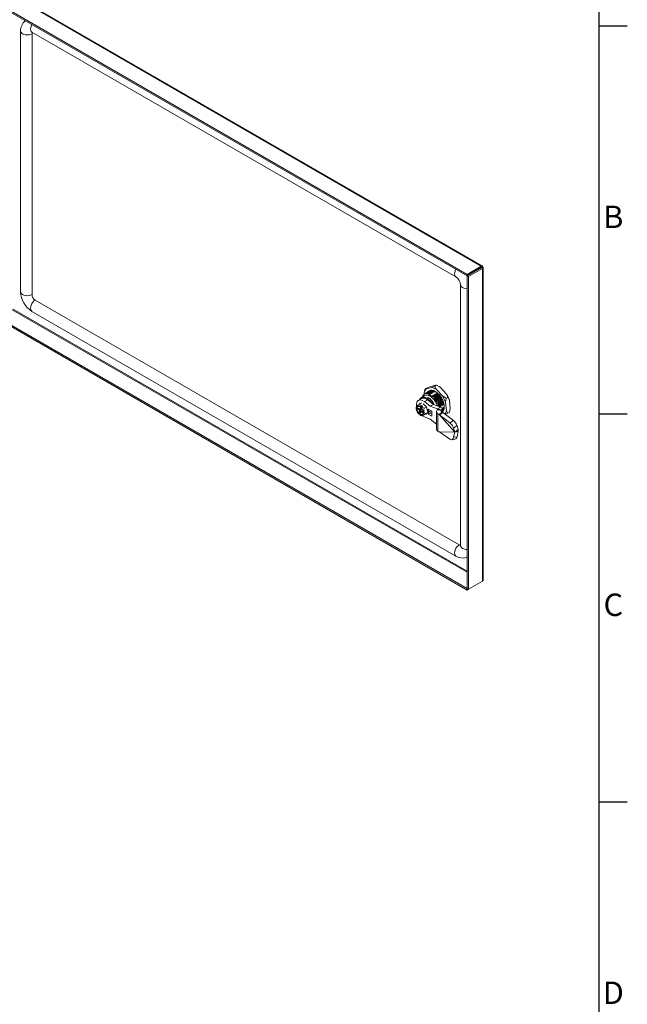
# Model space of a CAD drawing. Units: millimetres. Extents: x 63 to 4384, y 73 to 3148.
# Drawn here: x 3767 to 4309, y 1828 to 2707 of the extents above; entities that cross this region are included whole.
import ezdxf
from ezdxf.enums import TextEntityAlignment as Align

# ---------------------------------------------------------------- set-up
doc = ezdxf.new("R2010")
doc.units = ezdxf.units.MM
doc.header["$LTSCALE"] = 2
doc.layers.add('Title Block', color=7, linetype='Continuous')
doc.styles.add('ISO Proportional', font='ARIALN.TTF', dxfattribs={"width": 0.8})

# ---------------------------------------------------------------- blocks, each defined once
blk = doc.blocks.new('ISO A1 title block')
at = {"layer": 'Title Block'}
for p, q in [((820, 20), (820, 574)), ((820, 504.75), (825, 504.75)), ((820, 435.5), (825, 435.5)), ((820, 366.25), (825, 366.25))]:
    blk.add_line(p, q, dxfattribs=at)
at = {"layer": 'Title Block', "style": 'ISO Proportional'}
for s, p in [('B', (822.5, 470.125)), ('C', (822.5, 400.875)), ('D', (822.5, 331.625))]:
    blk.add_text(s, height=4, dxfattribs=at).set_placement(p, align=Align.MIDDLE)
at = {"layer": 'Title Block', "style": 'ISO Proportional', "flags": 8}
for tag, p in [('FILENAME', (747, 43)), ('DATE', (772, 43)), ('SCALE', (802, 43)), ('EDITION', (787, 23)), ('SHEET', (802, 23))]:
    blk.add_attdef(tag, text='', height=2.5, dxfattribs=at).set_placement(p, align=Align.MIDDLE_LEFT)
blk.add_attdef('DRAWING_NUMBER', text='', height=3, dxfattribs=at).set_placement((755, 25), align=Align.MIDDLE)

msp = doc.modelspace()

# ---------------------------------------------------------------- linework, layer by layer
at = {"color": 7, "linetype": 'Continuous', "lineweight": 18}
for p, q in [((3757.52, 2715.54), (4166.48, 2479.46)), ((4180, 2486.97), (3770.79, 2723.21)), ((3756.46, 2714.93), (4166.48, 2478.23)), ((3768.16, 2696.63), (3768.16, 2463.91)), ((3778.23, 2695.52), (4156.53, 2477.13)), ((3778.33, 2461.42), (3778.33, 2694.14)), ((4179.14, 2486.76), (4166.48, 2479.46)), ((4179.14, 2485.54), (4166.48, 2478.23)), ((4166.48, 2478.23), (4166.48, 2479.46)), ((4166.53, 2478.14), (4179.19, 2485.45)), ((4166.53, 2478.14), (4167.59, 2477.53)), ((4166.53, 2478.14), (4166.53, 2199)), ((4167.59, 2477.53), (4180.25, 2484.84)), ((4179.14, 2485.54), (4179.14, 2486.76)), ((4180.25, 2486.12), (4179.19, 2485.51)), ((4179.19, 2485.45), (4180.25, 2484.84)), ((4180.25, 2205.7), (4180.25, 2484.84)), ((4180.86, 2206.77), (4180.86, 2485.48)), ((4160.6, 2470.08), (4160.6, 2237.36)), ((4167.59, 2477.53), (4167.59, 2198.39)), ((4159.46, 2238.14), (3781.16, 2456.52)), ((3778.23, 2446.47), (4156.53, 2228.08)), ((4166.48, 2198.97), (3747.97, 2440.57)), ((4166.48, 2197.75), (3747.97, 2439.35)), ((4128.37, 2372.64), (4128.27, 2373.71)), ((4130.39, 2378.04), (4128.98, 2377.22)), ((4129.38, 2373.31), (4129.2, 2373.2)), ((4129.94, 2377.2), (4134.89, 2378.6)), ((4130.15, 2373.76), (4129.98, 2373.65)), ((4130.39, 2378.04), (4133.33, 2379.16)), ((4130.93, 2374.21), (4130.75, 2374.1)), ((4131.52, 2373.72), (4131.59, 2373.76)), ((4131.71, 2374.65), (4131.53, 2374.55)), ((4132.3, 2374.17), (4132.37, 2374.21)), ((4132.49, 2375.1), (4132.31, 2375)), ((4133.07, 2374.61), (4133.14, 2374.66)), ((4133.33, 2379.16), (4138.28, 2380.56)), ((4133.85, 2375.06), (4133.92, 2375.1)), ((4134.63, 2375.51), (4134.7, 2375.55)), ((4137.82, 2379.72), (4134.89, 2378.6)), ((4139.24, 2380.53), (4137.82, 2379.72)), ((4139.06, 2376.75), (4144.73, 2370.65)), ((4139.24, 2380.53), (4142.45, 2378.71)), ((4141.51, 2379.31), (4141.11, 2379.53)), ((4142.45, 2378.71), (4148.12, 2372.61)), ((4125.83, 2368.65), (4123, 2367.02)), ((4124.05, 2363.5), (4126.17, 2364.72)), ((4124.39, 2364.62), (4124.39, 2363.81)), ((4125.09, 2364.21), (4124.39, 2364.62)), ((4128.72, 2371.31), (4125.75, 2369.6)), ((4126.88, 2370.25), (4127, 2371.11)), ((4127.17, 2363.92), (4130.21, 2361.36)), ((4133.61, 2361.7), (4128.33, 2365.86)), ((4130.79, 2368.96), (4130.43, 2368.35)), ((4130.79, 2368.63), (4130.43, 2368.02)), ((4130.43, 2368.02), (4130.43, 2368.35)), ((4131.85, 2369.57), (4130.79, 2368.96)), ((4131.85, 2369.24), (4130.79, 2368.63)), ((4136.44, 2363.33), (4131.64, 2367.12)), ((4131.85, 2369.24), (4131.85, 2369.57)), ((4137.71, 2370.02), (4137.78, 2370.06)), ((4138.49, 2370.47), (4138.56, 2370.51)), ((4139.26, 2370.92), (4139.33, 2370.96)), ((4140.04, 2371.37), (4140.11, 2371.41)), ((4140.82, 2371.82), (4140.89, 2371.86)), ((4143.06, 2364.13), (4143.13, 2364.17)), ((4143.84, 2364.58), (4143.91, 2364.62)), ((4144.62, 2365.03), (4144.69, 2365.07)), ((4147.94, 2368.83), (4144.73, 2370.65)), ((4147.23, 2365.31), (4147.94, 2368.83)), ((4147.23, 2365.31), (4147.95, 2357.82)), ((4149.36, 2369.65), (4147.94, 2368.83)), ((4150.63, 2367.27), (4151.34, 2359.78)), ((4121.12, 2360.22), (4121.12, 2359.69)), ((4122.86, 2360.02), (4122.7, 2359.33)), ((4122.7, 2359.33), (4124.11, 2358.12)), ((4123.81, 2359.21), (4122.7, 2359.33)), ((4124.27, 2358.82), (4122.86, 2360.02)), ((4123.16, 2355.42), (4123.08, 2355.12)), ((4123.08, 2355.12), (4123.35, 2354.98)), ((4123.16, 2355.42), (4123.51, 2355.62)), ((4124.06, 2355.39), (4123.35, 2354.98)), ((4124.11, 2358.12), (4123.51, 2355.62)), ((4124.81, 2358.53), (4124.06, 2355.39)), ((4124.06, 2355.39), (4124.59, 2354.94)), ((4124.11, 2358.12), (4124.81, 2358.53)), ((4124.87, 2361.31), (4124.27, 2358.82)), ((4124.98, 2359.22), (4124.27, 2358.82)), ((4124.59, 2361.4), (4124.52, 2361.11)), ((4124.87, 2361.31), (4124.52, 2361.11)), ((4124.54, 2354.74), (4125.14, 2357.23)), ((4125.01, 2361.95), (4124.59, 2361.4)), ((4124.75, 2357.42), (4124.98, 2358.38)), ((4125.2, 2357.96), (4124.75, 2357.42)), ((4124.75, 2357.42), (4125.11, 2357.11)), ((4125.15, 2359.08), (4124.79, 2359.12)), ((4124.98, 2358.38), (4124.81, 2358.53)), ((4125.73, 2362.36), (4124.98, 2359.22)), ((4124.98, 2359.22), (4125.15, 2359.08)), ((4124.98, 2358.38), (4125.48, 2358.66)), ((4125.73, 2362.36), (4125.01, 2361.95)), ((4125.84, 2357.64), (4125.14, 2357.23)), ((4125.14, 2357.23), (4126.54, 2356.03)), ((4125.15, 2359.08), (4125.38, 2360.04)), ((4125.64, 2359.36), (4125.15, 2359.08)), ((4125.57, 2359.04), (4125.16, 2359.08)), ((4125.3, 2357.93), (4125.78, 2359.95)), ((4126.71, 2356.72), (4125.3, 2357.93)), ((4125.73, 2359.74), (4125.38, 2360.04)), ((4125.55, 2360.23), (4125.62, 2360.52)), ((4125.62, 2360.52), (4126.04, 2361.07)), ((4126.76, 2361.48), (4125.73, 2362.36)), ((4126.76, 2361.48), (4126.04, 2361.07)), ((4126.61, 2356.81), (4126.54, 2356.03)), ((4126.54, 2356.03), (4126.71, 2356.72)), ((4128.02, 2360.1), (4130.14, 2361.32)), ((4129.17, 2354.91), (4131.36, 2356.17)), ((4131.36, 2356.17), (4129.22, 2354.82)), ((4129.54, 2355.03), (4130.11, 2354.7)), ((4130.11, 2354.7), (4130.11, 2355.39)), ((4130.21, 2361.36), (4131.36, 2356.17)), ((4131.85, 2359.29), (4131.85, 2354.72)), ((4134.96, 2357.49), (4131.85, 2359.29)), ((4133.54, 2355.7), (4131.85, 2354.72)), ((4133.54, 2358.31), (4133.54, 2355.7)), ((4133.54, 2355.7), (4134.96, 2354.88)), ((4133.61, 2361.7), (4136.44, 2363.33)), ((4139.98, 2359.44), (4133.61, 2361.7)), ((4134.96, 2352.92), (4134.96, 2357.49)), ((4142.81, 2361.07), (4136.44, 2363.33)), ((4139.18, 2356.89), (4139.18, 2341.37)), ((4139.33, 2357.56), (4140.05, 2359.1)), ((4139.98, 2359.44), (4142.81, 2361.07)), ((4140.99, 2358.42), (4140.05, 2359.1)), ((4140.5, 2355.05), (4140.5, 2339.53)), ((4141.39, 2354.53), (4140.5, 2355.05)), ((4140.93, 2362.13), (4140.89, 2361.75)), ((4140.99, 2358.42), (4143.68, 2358.01)), ((4141.39, 2354.53), (4144.22, 2356.17)), ((4141.51, 2363.24), (4141.58, 2363.28)), ((4141.9, 2353.96), (4144.96, 2356.18)), ((4142.28, 2363.68), (4142.35, 2363.72)), ((4143.19, 2356.96), (4143.68, 2358.01)), ((4144.22, 2356.17), (4143.32, 2356.68)), ((4143.68, 2358.01), (4144.1, 2358.66)), ((4144.16, 2359.7), (4144.2, 2360.1)), ((4144.2, 2360.1), (4144.24, 2359.54)), ((4144.27, 2356.17), (4144.27, 2359.31)), ((4144.51, 2357.7), (4144.27, 2357.32)), ((4144.28, 2357.32), (4144.58, 2357.74)), ((4144.58, 2357.74), (4144.51, 2357.7)), ((4154.22, 2349.08), (4144.96, 2356.18)), ((4145.36, 2358.19), (4145.29, 2358.15)), ((4145.78, 2363.13), (4145.73, 2363.73)), ((4150.63, 2356.27), (4149.22, 2355.45)), ((4151.34, 2359.78), (4150.63, 2356.27)), ((4124.12, 2354.24), (4124.19, 2354.53)), ((4124.54, 2354.74), (4124.19, 2354.53)), ((4124.35, 2354.09), (4124.77, 2353.85)), ((4126.35, 2353.13), (4128.47, 2354.35)), ((4128.33, 2352.21), (4133.61, 2350.27)), ((4131.85, 2354.72), (4134.96, 2352.92)), ((4133.61, 2350.27), (4139.18, 2345.82)), ((4141.39, 2354.53), (4141.9, 2353.96)), ((4155.42, 2338.74), (4141.9, 2353.96)), ((4151.16, 2346.86), (4141.9, 2353.96)), ((4151.16, 2346.86), (4154.22, 2349.08)), ((4140.5, 2339.53), (4141.39, 2339.02)), ((4141.9, 2339), (4141.39, 2339.02)), ((4141.9, 2339), (4155.42, 2338.62)), ((4141.9, 2339), (4151.16, 2332.32)), ((4157.47, 2344.45), (4154.41, 2342.23)), ((4155.42, 2338.74), (4154.41, 2342.23)), ((4154.41, 2334.1), (4155.42, 2338.62)), ((4155.42, 2338.74), (4158.48, 2340.96)), ((4155.42, 2338.74), (4155.53, 2338.61)), ((4155.53, 2338.61), (4155.42, 2338.62)), ((4155.53, 2338.61), (4158.36, 2340.24)), ((4158.48, 2339.11), (4155.58, 2338.64)), ((4158.48, 2340.96), (4157.47, 2344.45)), ((4157.47, 2334.6), (4158.48, 2339.11)), ((4152.59, 2331.92), (4155.65, 2332.42)), ((4154.41, 2334.1), (4157.47, 2334.6)), ((4180.25, 2205.7), (4167.59, 2198.39)), ((4166.48, 2198.97), (4166.53, 2199)), ((4166.48, 2198.97), (4166.48, 2197.75)), ((4166.48, 2197.75), (4167.59, 2198.39)), ((4166.53, 2199), (4167.59, 2198.39))]:
    msp.add_line(p, q, dxfattribs=at)
at = {"color": 8, "linetype": 'Continuous', "lineweight": 18}
for p, q in [((4179.14, 2486.76), (3770.18, 2722.85)), ((4179.14, 2485.54), (4179.19, 2485.51)), ((4179.19, 2485.51), (4179.19, 2485.45)), ((3760.63, 2447.88), (4166.53, 2213.56)), ((4166.53, 2214.54), (3761.43, 2448.4)), ((4131.14, 2367.49), (4128.33, 2365.86)), ((4131.94, 2355.94), (4131.82, 2355.52)), ((4139.98, 2358.95), (4139.98, 2359.44)), ((4143.19, 2356.96), (4143.19, 2356.81)), ((4144.1, 2356.23), (4144.1, 2358.66))]:
    msp.add_line(p, q, dxfattribs=at)
at = {"color": 8, "linetype": 'Continuous', "lineweight": 18, "flags": 128}
for points in [[(3778.23, 2695.52), (3778.2, 2695.53), (3777.54, 2696.16), (3777.13, 2697.09), (3776.98, 2698.26), (3777.13, 2699.6), (3777.54, 2701.01), (3778.19, 2702.38)], [(3778.33, 2694.14), (3777.08, 2693.61), (3775.64, 2693.27), (3774.11, 2693.17), (3772.57, 2693.29), (3771.14, 2693.63), (3769.91, 2694.18), (3768.97, 2694.89), (3768.37, 2695.71), (3768.16, 2696.6), (3768.16, 2696.63)], [(4156.53, 2477.13), (4156.5, 2477.14), (4155.84, 2477.77), (4155.43, 2478.7), (4155.29, 2479.87), (4155.43, 2481.21), (4155.84, 2482.62), (4156.49, 2484)], [(4160.6, 2470.07), (4160.6, 2470.05), (4160.81, 2469.16), (4161.41, 2468.34), (4162.36, 2467.63), (4163.59, 2467.08), (4165.02, 2466.73), (4166.53, 2466.61)], [(3778.33, 2461.42), (3777.08, 2460.89), (3775.64, 2460.56), (3774.11, 2460.45), (3772.57, 2460.57), (3771.14, 2460.92), (3769.91, 2461.47), (3768.97, 2462.17), (3768.37, 2463), (3768.16, 2463.89), (3768.16, 2463.91)], [(3781.16, 2456.52), (3780.07, 2455.71), (3779.06, 2454.63), (3778.2, 2453.36), (3777.54, 2451.97), (3777.13, 2450.55), (3776.98, 2449.22), (3777.13, 2448.04), (3777.54, 2447.11), (3778.2, 2446.49), (3778.23, 2446.47)], [(4132.03, 2357.84), (4132.07, 2357.11), (4131.94, 2355.94)], [(4159.46, 2238.14), (4158.37, 2237.33), (4157.37, 2236.25), (4156.5, 2234.97), (4155.84, 2233.58), (4155.43, 2232.17), (4155.29, 2230.83), (4155.43, 2229.66), (4155.84, 2228.72), (4156.5, 2228.1), (4156.53, 2228.08)], [(4160.6, 2237.36), (4160.6, 2237.33), (4160.81, 2236.45), (4161.41, 2235.62), (4162.36, 2234.91), (4163.59, 2234.37), (4165.02, 2234.02), (4166.53, 2233.9)]]:
    msp.add_lwpolyline(points, dxfattribs=at)
at = {"color": 7, "linetype": 'Continuous', "lineweight": 18, "flags": 128}
for points in [[(3777.87, 2695.69), (3777.92, 2695.67), (3778.23, 2695.52)], [(4180.25, 2486.12), (4180.23, 2486.66), (4180, 2486.97), (4179.61, 2487.01), (4179.14, 2486.76)], [(4179.19, 2485.51), (4179.25, 2485.62), (4179.25, 2485.68), (4179.21, 2485.65), (4179.14, 2485.54)], [(4179.19, 2485.45), (4179.32, 2485.46), (4179.36, 2485.48), (4179.32, 2485.5), (4179.19, 2485.51)], [(4180.25, 2484.84), (4180.7, 2485.12), (4180.86, 2485.48), (4180.7, 2485.84), (4180.25, 2486.12)], [(4128.98, 2377.22), (4128.79, 2376.45), (4128.27, 2373.71)], [(4128.9, 2372.92), (4129.07, 2373.12), (4131.03, 2373.73), (4131.52, 2373.72)], [(4129.94, 2377.2), (4129.5, 2377.18), (4128.98, 2377.22)], [(4129.49, 2373.17), (4129.79, 2373.53), (4131.74, 2374.17), (4132.3, 2374.17)], [(4130.24, 2373.62), (4130.5, 2373.93), (4132.44, 2374.62), (4133.07, 2374.62)], [(4130.91, 2374.13), (4131.71, 2374.52), (4133.14, 2374.66)], [(4144.27, 2356.4), (4144.86, 2357.01), (4145.5, 2358.11), (4145.91, 2359.45), (4146.06, 2361), (4145.96, 2362.7), (4145.61, 2364.5), (4145.01, 2366.34), (4144.2, 2368.17), (4143.18, 2369.91), (4142.01, 2371.52), (4140.71, 2372.95), (4139.32, 2374.14), (4137.9, 2375.07), (4136.48, 2375.7), (4135.12, 2376), (4133.85, 2375.98), (4132.72, 2375.63), (4131.76, 2374.97), (4131.38, 2374.54)], [(4131.75, 2374.51), (4131.93, 2374.74), (4133.83, 2375.5), (4134.63, 2375.51)], [(4132.48, 2375.02), (4133.19, 2375.4), (4134.7, 2375.55)], [(4138.47, 2374.73), (4137.3, 2375.23), (4137.08, 2375.3)], [(4139.06, 2376.75), (4138.51, 2377.89), (4137.82, 2379.72)], [(4138.28, 2380.56), (4138.72, 2380.58), (4139.24, 2380.53)], [(4141.51, 2379.31), (4141.93, 2379.06), (4142.45, 2378.71)], [(4148.12, 2372.61), (4148.67, 2371.47), (4149.36, 2369.65)], [(4128.33, 2365.86), (4127.09, 2366.69), (4125.87, 2367.21), (4124.7, 2367.41), (4123.64, 2367.29), (4122.73, 2366.85), (4122.02, 2366.1), (4121.52, 2365.07), (4121.27, 2363.82), (4121.27, 2362.4), (4121.33, 2361.87)], [(4124.21, 2367.72), (4124.32, 2367.98), (4124.98, 2368.97), (4125.85, 2369.66), (4126.92, 2370), (4128.13, 2370), (4129.44, 2369.65), (4130.79, 2368.96)], [(4130.43, 2368.35), (4129.16, 2369), (4127.93, 2369.34), (4126.79, 2369.35), (4125.78, 2369.04), (4124.95, 2368.41), (4124.57, 2367.93)], [(4128.72, 2371.31), (4129.73, 2371.69), (4130.9, 2371.73), (4132.16, 2371.45), (4133.47, 2370.84), (4134.78, 2369.93), (4136.04, 2368.77), (4137.2, 2367.38), (4138.22, 2365.83), (4139.05, 2364.17), (4139.67, 2362.47), (4139.76, 2362.15)], [(4130.43, 2368.02), (4131.54, 2367.2), (4131.64, 2367.12)], [(4149.36, 2369.65), (4149.67, 2369.16), (4150.63, 2367.27)], [(4124.59, 2361.4), (4123.68, 2361.86), (4122.83, 2361.99), (4122.1, 2361.8), (4121.55, 2361.29), (4121.21, 2360.51), (4121.12, 2359.52), (4121.29, 2358.4), (4121.7, 2357.23), (4122.31, 2356.11), (4123.08, 2355.12)], [(4121.24, 2361.71), (4121.12, 2360.43), (4121.14, 2360.22)], [(4124.52, 2361.11), (4123.62, 2361.53), (4122.79, 2361.59), (4122.11, 2361.3), (4121.64, 2360.68), (4121.43, 2359.79), (4121.49, 2358.72), (4121.82, 2357.55), (4122.4, 2356.42), (4123.16, 2355.42)], [(4122.46, 2361.5), (4121.99, 2360.89), (4121.78, 2360), (4121.84, 2358.92), (4122.18, 2357.76), (4122.75, 2356.62), (4123.51, 2355.62)], [(4125.01, 2361.95), (4124.31, 2362.96), (4124.05, 2363.5)], [(4124.12, 2354.24), (4125.02, 2353.79), (4125.87, 2353.65), (4126.6, 2353.85), (4127.15, 2354.35), (4127.49, 2355.13), (4127.58, 2356.12), (4127.41, 2357.24), (4127.01, 2358.41), (4126.39, 2359.53), (4125.62, 2360.52)], [(4124.19, 2354.53), (4125.08, 2354.12), (4125.91, 2354.05), (4126.59, 2354.34), (4127.06, 2354.96), (4127.27, 2355.85), (4127.21, 2356.93), (4126.88, 2358.09), (4126.3, 2359.22), (4125.55, 2360.23)], [(4128.02, 2360.1), (4127.01, 2360.52), (4126.04, 2361.07)], [(4132.49, 2356.76), (4132.52, 2357.37), (4132.52, 2357.43)], [(4139.98, 2359.44), (4140.18, 2359.4), (4140.27, 2359.32), (4140.24, 2359.26)], [(4140.05, 2359.1), (4140.18, 2359.21), (4140.24, 2359.26)], [(4140.99, 2361.72), (4140.95, 2362.01), (4140.93, 2362.13)], [(4140.99, 2358.42), (4141.34, 2358.87), (4141.46, 2358.99), (4141.48, 2359.01), (4141.5, 2359.01), (4141.56, 2359.02), (4141.59, 2359.03), (4141.62, 2359.02), (4141.69, 2359.02), (4142.17, 2358.95), (4144.1, 2358.66)], [(4141.51, 2363.24), (4141.34, 2362.29), (4141.24, 2361.63)], [(4144.1, 2358.66), (4144.26, 2359.51), (4143.84, 2360.33), (4142.81, 2361.07)], [(4144.27, 2359.2), (4144.36, 2358.52), (4144.51, 2357.7)], [(4145.29, 2358.15), (4144.87, 2357.48), (4144.27, 2357.01)], [(4144.28, 2356.98), (4145.01, 2357.62), (4145.36, 2358.19)], [(4145.75, 2360.99), (4145.82, 2360.17), (4145.84, 2360.01)], [(4147.02, 2354.6), (4147.39, 2354.74), (4149.22, 2355.45)], [(4149.22, 2355.45), (4148.91, 2355.94), (4147.95, 2357.82)], [(4124.78, 2353.87), (4125.34, 2353.55), (4126.35, 2353.13)], [(4126.5, 2353.21), (4127.09, 2352.81), (4128.33, 2352.21)], [(4158.36, 2340.24), (4158.45, 2340.62), (4158.48, 2340.96)], [(4158.48, 2339.11), (4158.45, 2339.68), (4158.36, 2340.24)], [(4151.16, 2332.32), (4151.65, 2332.04), (4152.16, 2331.91), (4152.66, 2331.93), (4153.13, 2332.11), (4153.55, 2332.43), (4153.91, 2332.88), (4154.2, 2333.44), (4154.41, 2334.1)], [(4160.6, 2237.36), (4160.59, 2237.13), (4160.56, 2236.94), (4160.57, 2236.95)], [(4156.53, 2228.08), (4157.64, 2227.5), (4159.4, 2226.82), (4161.15, 2226.43), (4162.87, 2226.32), (4164.53, 2226.48), (4166.11, 2226.92), (4166.53, 2227.12)], [(4180.25, 2205.7), (4180.7, 2206.2), (4180.86, 2206.77)]]:
    msp.add_lwpolyline(points, dxfattribs=at)
at = {"color": 7, "linetype": 'Continuous', "lineweight": 18}
for centre, radius, start, end in [((3779.26, 2697.08), 11.11, 128.55143, 182.32177), ((3780.89, 2694.23), 2.56, 154.87074, 182.05641), ((4151.41, 2469.47), 9.21, 3.76122, 56.2368), ((3789.32, 2464.51), 21.18, 181.60233, 238.39847), ((3784.47, 2461.7), 6.15, 182.60548, 237.39452), ((4130.43, 2369.48), 3.79, 80.89755, 146.59269), ((4135.03, 2372.63), 6.85, 138.10645, 170.92144), ((4133.46, 2371.49), 3.6, 83.7099, 134.74281), ((4142.29, 2385.93), 16.98, 228.4313, 250.74188), ((4123.19, 2352.22), 22.43, 63.02986, 69.53095), ((4141.8, 2384.35), 14.79, 225.96071, 235.19968), ((4123.84, 2352.39), 22.73, 63.05295, 70.05776), ((4142.58, 2384.8), 14.79, 225.96071, 235.19968), ((4124.61, 2352.84), 22.73, 63.05295, 70.05776), ((4143.36, 2385.25), 14.79, 225.96071, 235.19968), ((4125.39, 2353.29), 22.73, 63.05295, 70.05776), ((4144.13, 2385.7), 14.79, 225.96071, 235.19968), ((4126.17, 2353.74), 22.73, 63.05295, 70.05776), ((4144.91, 2386.15), 14.79, 225.96071, 235.19968), ((4126.95, 2354.19), 22.73, 63.05295, 70.05776), ((4132.58, 2367.74), 11.1, 54.26812, 77.98189), ((4144.81, 2385.45), 13.35, 226.65028, 235.49494), ((4148.57, 2393.19), 22.73, 243.05295, 250.05776), ((4129.83, 2360.78), 14.79, 45.96071, 55.19968), ((4148.83, 2392.53), 21.51, 242.94728, 249.84149), ((4130.61, 2361.22), 14.79, 45.96071, 55.19968), ((4127.95, 2359.88), 23.85, 18.05759, 32.25674), ((4127.61, 2364.02), 4.96, 44.45418, 111.07402), ((4131.31, 2368.96), 4.81, 147.23788, 153.54602), ((4123.53, 2357.72), 13.1, 32.88434, 56.38976), ((4123.56, 2357.4), 14.72, 22.70471, 55.75072), ((4124.08, 2357.75), 13.87, 23.08921, 55.95299), ((4145.46, 2391.39), 22.73, 243.05295, 250.05776), ((4126.78, 2359.06), 14.69, 47.54381, 55.21799), ((4146.24, 2391.84), 22.73, 243.05295, 250.05776), ((4127.49, 2359.43), 14.79, 45.96071, 55.19968), ((4123.85, 2357.86), 17.61, 14.06051, 43.15794), ((4147.02, 2392.29), 22.73, 243.05295, 250.05776), ((4128.27, 2359.88), 14.79, 45.96071, 55.19968), ((4147.79, 2392.74), 22.73, 243.05295, 250.05776), ((4129.05, 2360.33), 14.79, 45.96071, 55.19968), ((4123.92, 2357.85), 18.39, 17.02694, 41.43953), ((4124.03, 2357.91), 18.35, 16.9951, 41.47147), ((4124.75, 2358.33), 18.33, 16.98585, 41.48017), ((4124.73, 2358.32), 18.44, 17.0549, 41.41166), ((4125.59, 2358.82), 18.25, 16.91811, 41.51954), ((4125.68, 2358.86), 18.25, 16.92654, 41.54003), ((4126.29, 2359.22), 18.35, 17.005, 41.4795), ((4126.31, 2359.23), 18.4, 17.03285, 41.43371), ((4127.17, 2359.73), 18.23, 16.91275, 41.54217), ((4127.23, 2359.76), 18.25, 16.9278, 41.53877), ((4127.96, 2360.18), 18.22, 16.91006, 41.5616), ((4167.38, 2359.32), 24.79, 168.80133, 175.34214), ((4128.51, 2361.02), 14.96, 2.91629, 12.17165), ((4168.16, 2359.77), 24.79, 168.80133, 175.34214), ((4129.28, 2361.47), 14.96, 2.91629, 12.17165), ((4168.94, 2360.22), 24.79, 168.80133, 175.34214), ((4130.06, 2361.92), 14.96, 2.91629, 12.17165), ((4124.56, 2357.92), 23.85, 18.05759, 32.25674), ((4169.71, 2360.67), 24.79, 168.80133, 175.34214), ((4149.59, 2320.12), 50.34, 120.48548, 124.28284), ((4134.1, 2358.73), 6.23, 167.28679, 217.73087), ((4141.2, 2356.9), 1.98, 160.539, 249.25792), ((4129.11, 2360.48), 12.78, 4.16778, 12.62943), ((4163.73, 2359.34), 21.88, 168.56016, 174.66612), ((4127.73, 2360.57), 14.96, 2.91629, 12.17165), ((4143.4, 2356.89), 0.22, 160.539, 249.25792), ((4144.65, 2352.97), 3.22, 84.53631, 97.71268), ((4120.26, 2362.56), 24.79, 348.80133, 355.34214), ((4159.92, 2361.31), 14.96, 182.91629, 192.17165), ((4121.04, 2363.01), 24.79, 348.80133, 355.34214), ((4139.21, 2361.78), 6.85, 338.35989, 358.48254), ((4140.92, 2358.98), 7.12, 324.35179, 350.59045), ((4125.94, 2356.47), 2.23, 231.08931, 287.1635), ((4152.01, 2315.79), 45.3, 120.27427, 124.49405), ((4144.65, 2338.84), 10.32, 19.17122, 50.93822), ((4147.71, 2341.06), 10.32, 19.17122, 50.93822), ((4141.44, 2341.6), 2.27, 185.8452, 245.47494), ((4154.98, 2334.82), 2.49, 285.55288, 354.93433), ((4160.82, 2240.31), 2.56, 237.94684, 265.12402)]:
    msp.add_arc(centre, radius, start, end, dxfattribs=at)

# ---------------------------------------------------------------- block references
at = {"layer": 'Title Block', "xscale": 5, "yscale": 5, "zscale": 5}
msp.add_blockref('ISO A1 title block', (184.39, 177.6), dxfattribs=at)

doc.saveas('drawing.dxf')
